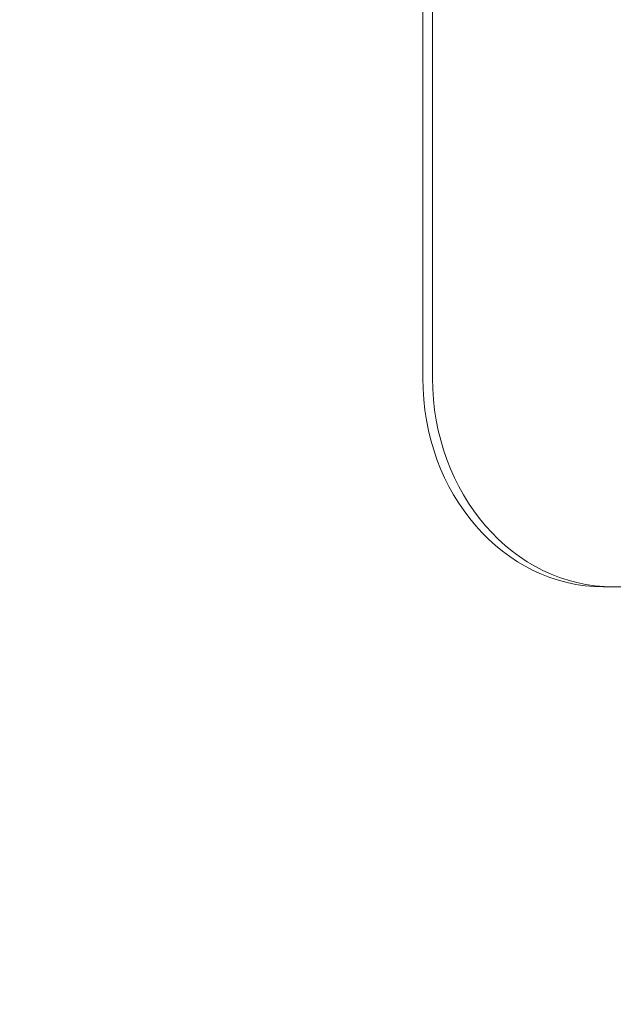
# Model space of a CAD drawing. Extents: x -505 to 103, y -919 to -555.
# Drawn here: x -128 to -122, y -807 to -798 of the extents above; entities that cross this region are included whole.
import ezdxf

# ---------------------------------------------------------------- set-up
doc = ezdxf.new("R2010")
doc.units = 0
doc.header["$MEASUREMENT"] = 0
doc.header["$PDMODE"] = 64
doc.styles.get("Standard").update_dxf_attribs({"font": 'Helvetica LT 57 Condensed_0.ttf'})
doc.dimstyles.new('FEET-METERS', dxfattribs={"dimtxt": 12, "dimasz": 7, "dimexe": 3, "dimexo": 3, "dimgap": 3, "dimtad": 0, "dimdec": 1, "dimzin": 3, "dimdsep": 46, "dimlunit": 4, "dimtxsty": 'Standard', "dimcen": 0.09, "dimadec": 0, "dimazin": 0, "dimtfac": 2, "dimtdec": 1, "dimtofl": 0, "dimtmove": 0, "dimatfit": 3, "dimfxl": 1, "dimfrac": 2, "dimtolj": 1, "dimtzin": 3, "dimarcsym": 0})

# ---------------------------------------------------------------- blocks, each defined once
blk = doc.blocks.new('*D91')
at = {"color": 0, "lineweight": -2, "transparency": 16777216}
for p, q in [((-70.5033, -629.4019), (-363.8003, -629.4019)), ((-360.8003, -636.4019), (-360.8003, -669.199)), ((-360.8003, -911.6002), (-360.8003, -763.0645)), ((-129.3151, -918.6002), (-363.8003, -918.6002))]:
    blk.add_line(p, q, dxfattribs=at)
at = {"color": 0, "lineweight": 0, "transparency": 16777216}
for points in [[(-361.967, -636.4019), (-359.6336, -636.4019), (-360.8003, -629.4019)], [(-361.967, -911.6002), (-359.6336, -911.6002), (-360.8003, -918.6002)]]:
    blk.add_solid(points, dxfattribs=at)
at = {"layer": 'Defpoints', "color": 0, "lineweight": 0, "transparency": 16777216}
for p in [(-67.5033, -629.4019), (-360.8003, -918.6002), (-126.3151, -918.6002)]:
    blk.add_point(p, dxfattribs=at)
at = {"color": 0, "lineweight": 0, "transparency": 16777216, "insert": (-360.8003, -716.1317), "char_height": 12, "attachment_point": 5, "rotation": 90}
blk.add_mtext('\\A1;24\'-1" [7.3M]', dxfattribs=at)
blk = doc.blocks.new('new block')
at = {"color": 0, "linetype": 'Continuous', "lineweight": 0}
for p, q in [((-123.8475, -801.1999), (-123.8475, -773.6999)), ((-123.7538, -801.1999), (-123.7538, -773.6999)), ((-119.0844, -803.1999), (-122.1155, -803.1999))]:
    blk.add_line(p, q, dxfattribs=at)
blk.add_ellipse((-122.1155, -801.1999), major_axis=(0, -2), ratio=0.866025, start_param=-1.570796, end_param=0, dxfattribs=at)
at = {"color": 0, "linetype": 'Continuous', "lineweight": 0, "extrusion": (0, 0, -1)}
blk.add_ellipse((-122.0217, -801.1999), major_axis=(0, -2), ratio=0.866025, start_param=0, end_param=1.570796, dxfattribs=at)
blk = doc.blocks.new('b311282r0')
at = {"lineweight": 0}
blk.add_blockref('new block', (439.7194, 361.1972), dxfattribs=at)

msp = doc.modelspace()

# ---------------------------------------------------------------- block references
at = {"lineweight": 0}
msp.add_blockref('b311282r0', (-439.7194, -361.1972), dxfattribs=at)

# ---------------------------------------------------------------- dimensions: what is measured, and where the dimension line sits
dim = msp.add_linear_dim(base=(-360.8003, -918.6002), p1=(-67.5033, -629.4019), p2=(-126.3151, -918.6002), angle=90, dimstyle='FEET-METERS', dxfattribs=at)
dim.commit()
dim.dimension.update_dxf_attribs({"geometry": '*D91', "text_midpoint": (-360.8003, -716.1317), "dimtype": 160})

doc.saveas('drawing.dxf')
